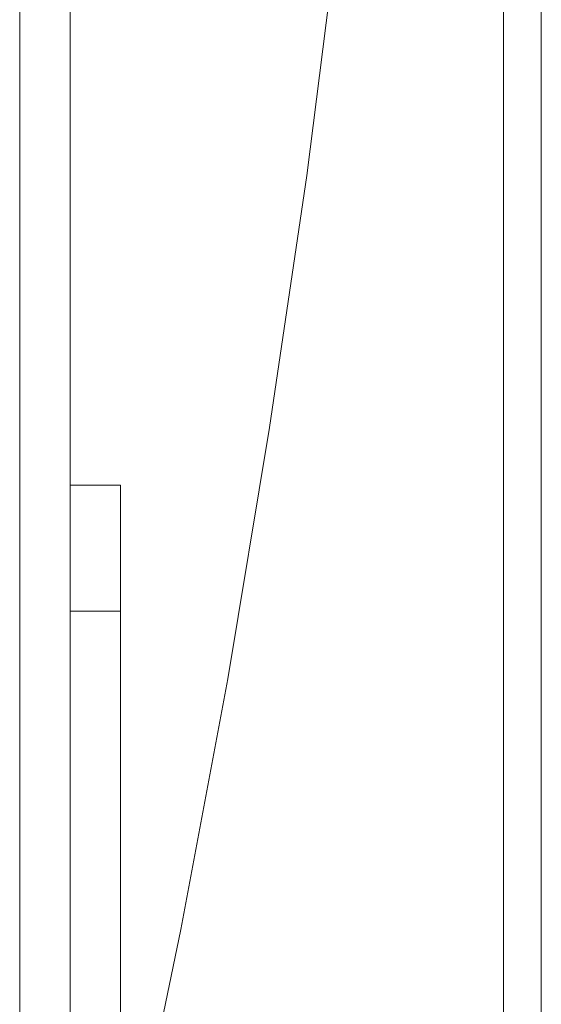
# Model space of a CAD drawing. Units: inches. Extents: x 0 to 16.5, y 0 to 11.7.
# Drawn here: x 7.7 to 7.8, y 9.7 to 10 of the extents above; entities that cross this region are included whole.
import ezdxf

# ---------------------------------------------------------------- set-up
doc = ezdxf.new("R2010")
doc.units = ezdxf.units.IN
doc.header["$MEASUREMENT"] = 0
doc.layers.add('Calque 1', color=7, linetype='Continuous')

msp = doc.modelspace()

# ---------------------------------------------------------------- linework, layer by layer
at = {"layer": 'Calque 1', "lineweight": 0}
for points in [[(7.83633, 8.77263), (7.83633, 10.62302)], [(7.84815, 10.62302), (7.84815, 8.77263)], [(7.81271, 10.50491), (7.81194, 10.4253), (7.80961, 10.3457), (7.80573, 10.26616), (7.80032, 10.18671), (7.79334, 10.10739), (7.78483, 10.02823), (7.77479, 9.94923), (7.76319, 9.87045), (7.75008, 9.79191), (7.73543, 9.71364), (7.71926, 9.63567)], [(7.68504, 10.26977), (7.68504, 9.58253)], [(7.70079, 10.26977), (7.70079, 9.85245)], [(7.70079, 9.81309), (7.70079, 9.82077), (7.70079, 9.82814), (7.70079, 9.83495), (7.70079, 9.84092), (7.70079, 9.84581), (7.70079, 9.84945), (7.70079, 9.8517), (7.70079, 9.85245)], [(7.70079, 9.85245), (7.71654, 9.85245)], [(7.71654, 9.85245), (7.71654, 9.8517), (7.71654, 9.84945), (7.71654, 9.84581), (7.71654, 9.84092), (7.71654, 9.83495), (7.71654, 9.82814), (7.71654, 9.82077), (7.71654, 9.81309)], [(7.71654, 9.81309), (7.70079, 9.81309)], [(7.70079, 9.81309), (7.70079, 8.90757)], [(7.71654, 9.81309), (7.71654, 8.90757)]]:
    msp.add_lwpolyline(points, dxfattribs=at)

doc.saveas('drawing.dxf')
